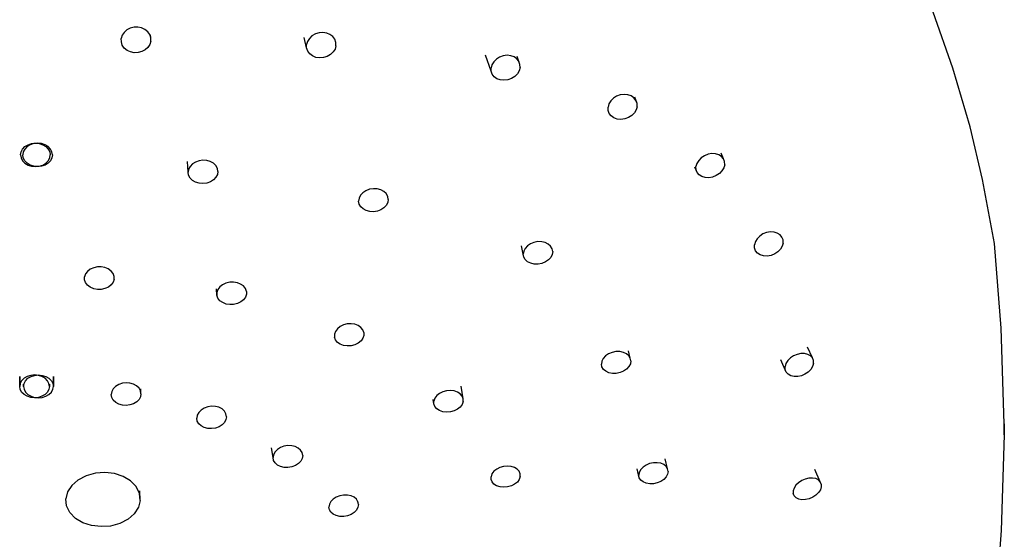
# Model space of a CAD drawing. Extents: x 0 to 130, y 0 to 995.
# Drawn here: x 64 to 130, y 878 to 913 of the extents above; entities that cross this region are included whole.
import ezdxf

# ---------------------------------------------------------------- set-up
doc = ezdxf.new("R2010")
doc.units = 0
doc.header["$MEASUREMENT"] = 0

msp = doc.modelspace()

# ---------------------------------------------------------------- linework, layer by layer
for p, q in [((126.55, 909.813), (125.228, 913.567)), ((70.76, 912.022), (70.693, 911.805)), ((70.885, 912.22), (70.76, 912.022)), ((71.07, 912.388), (70.885, 912.22)), ((71.3, 912.508), (71.07, 912.388)), ((71.55, 912.569), (71.3, 912.508)), ((71.808, 912.578), (71.55, 912.569)), ((72.058, 912.525), (71.808, 912.578)), ((72.284, 912.421), (72.058, 912.525)), ((72.474, 912.265), (72.284, 912.421)), ((72.606, 912.068), (72.474, 912.265)), ((72.672, 911.853), (72.606, 912.068)), ((72.672, 911.853), (72.655, 912.064)), ((83.502, 911.987), (83.327, 911.815)), ((83.727, 912.119), (83.502, 911.987)), ((83.982, 912.196), (83.727, 912.119)), ((84.238, 912.213), (83.982, 912.196)), ((84.488, 912.177), (84.238, 912.213)), ((84.711, 912.081), (84.488, 912.177)), ((84.898, 911.942), (84.711, 912.081)), ((85.036, 911.756), (84.898, 911.942)), ((70.697, 911.581), (70.693, 911.805)), ((70.762, 911.366), (70.697, 911.581)), ((70.894, 911.17), (70.762, 911.366)), ((72.608, 911.413), (72.483, 911.215)), ((72.676, 911.63), (72.608, 911.413)), ((72.676, 911.63), (72.672, 911.853)), ((83.142, 911.176), (82.979, 911.886)), ((83.2, 911.615), (83.14, 911.396)), ((83.142, 911.176), (83.14, 911.396)), ((83.327, 911.815), (83.2, 911.615)), ((85.106, 911.542), (85.036, 911.756)), ((85.108, 911.321), (85.048, 911.103)), ((85.108, 911.321), (85.106, 911.542)), ((71.085, 911.014), (70.894, 911.17)), ((71.311, 910.91), (71.085, 911.014)), ((71.56, 910.857), (71.311, 910.91)), ((71.818, 910.865), (71.56, 910.857)), ((72.068, 910.927), (71.818, 910.865)), ((72.298, 911.046), (72.068, 910.927)), ((72.483, 911.215), (72.298, 911.046)), ((83.212, 910.961), (83.142, 911.176)), ((83.35, 910.776), (83.212, 910.961)), ((83.537, 910.636), (83.35, 910.776)), ((83.76, 910.541), (83.537, 910.636)), ((84.745, 910.731), (84.52, 910.599)), ((84.921, 910.903), (84.745, 910.731)), ((85.048, 911.103), (84.921, 910.903)), ((95.529, 909.609), (95.153, 910.695)), ((96.349, 910.65), (96.099, 910.559)), ((96.61, 910.681), (96.349, 910.65)), ((96.856, 910.654), (96.61, 910.681)), ((97.08, 910.576), (96.856, 910.654)), ((84.01, 910.505), (83.76, 910.541)), ((84.266, 910.522), (84.01, 910.505)), ((84.52, 910.599), (84.266, 910.522)), ((95.588, 910.046), (95.525, 909.83)), ((95.707, 910.248), (95.588, 910.046)), ((95.884, 910.422), (95.707, 910.248)), ((96.099, 910.559), (95.884, 910.422)), ((97.262, 910.445), (97.08, 910.576)), ((97.397, 910.277), (97.262, 910.445)), ((97.472, 910.073), (97.288, 910.604)), ((97.472, 910.073), (97.397, 910.277)), ((97.477, 909.852), (97.472, 910.073)), ((95.529, 909.609), (95.525, 909.83)), ((95.605, 909.406), (95.529, 909.609)), ((95.739, 909.237), (95.605, 909.406)), ((97.294, 909.434), (97.117, 909.26)), ((97.414, 909.636), (97.294, 909.434)), ((97.477, 909.852), (97.414, 909.636)), ((127.711, 905.875), (126.55, 909.813)), ((95.922, 909.107), (95.739, 909.237)), ((96.146, 909.029), (95.922, 909.107)), ((96.392, 909.002), (96.146, 909.029)), ((96.652, 909.033), (96.392, 909.002)), ((96.902, 909.123), (96.652, 909.033)), ((97.117, 909.26), (96.902, 909.123)), ((104.209, 908.021), (103.959, 907.93)), ((104.469, 908.052), (104.209, 908.021)), ((104.715, 908.025), (104.469, 908.052)), ((104.939, 907.947), (104.715, 908.025)), ((103.448, 907.417), (103.385, 907.202)), ((103.567, 907.62), (103.448, 907.417)), ((103.744, 907.793), (103.567, 907.62)), ((103.959, 907.93), (103.744, 907.793)), ((105.122, 907.816), (104.939, 907.947)), ((105.256, 907.648), (105.122, 907.816)), ((105.332, 907.444), (105.185, 907.869)), ((105.332, 907.444), (105.256, 907.648)), ((105.336, 907.223), (105.332, 907.444)), ((103.389, 906.981), (103.385, 907.202)), ((103.465, 906.777), (103.389, 906.981)), ((103.599, 906.609), (103.465, 906.777)), ((105.154, 906.805), (104.977, 906.632)), ((105.273, 907.008), (105.154, 906.805)), ((105.336, 907.223), (105.273, 907.008)), ((103.781, 906.478), (103.599, 906.609)), ((104.005, 906.4), (103.781, 906.478)), ((104.251, 906.373), (104.005, 906.4)), ((104.512, 906.404), (104.251, 906.373)), ((104.762, 906.495), (104.512, 906.404)), ((104.977, 906.632), (104.762, 906.495)), ((128.537, 902.33), (127.711, 905.875)), ((64.217, 904.547), (64.429, 904.673)), ((64.579, 904.673), (64.367, 904.547)), ((64.429, 904.673), (64.669, 904.749)), ((64.819, 904.749), (64.579, 904.673)), ((64.669, 904.749), (64.925, 904.777)), ((65.075, 904.777), (64.819, 904.749)), ((64.925, 904.777), (65.181, 904.749)), ((65.331, 904.749), (65.075, 904.777)), ((65.181, 904.749), (65.421, 904.673)), ((65.571, 904.673), (65.331, 904.749)), ((65.421, 904.673), (65.633, 904.547)), ((65.783, 904.547), (65.571, 904.673)), ((63.925, 903.989), (63.961, 904.191)), ((63.961, 904.191), (64.057, 904.38)), ((64.057, 904.38), (64.217, 904.547)), ((64.111, 904.191), (64.075, 903.989)), ((64.207, 904.38), (64.111, 904.191)), ((64.367, 904.547), (64.207, 904.38)), ((65.633, 904.547), (65.793, 904.38)), ((65.943, 904.38), (65.783, 904.547)), ((65.793, 904.38), (65.889, 904.191)), ((65.889, 904.191), (65.925, 903.989)), ((66.039, 904.191), (65.943, 904.38)), ((66.075, 903.989), (66.039, 904.191)), ((110.101, 904.035), (109.862, 903.938)), ((110.358, 904.081), (110.101, 904.035)), ((110.608, 904.067), (110.358, 904.081)), ((110.827, 903.999), (110.608, 904.067)), ((111.01, 903.885), (110.827, 903.999)), ((111.138, 903.727), (110.981, 904.101)), ((63.925, 903.989), (63.961, 903.787)), ((63.961, 903.787), (64.057, 903.598)), ((64.057, 903.598), (64.217, 903.431)), ((64.111, 903.787), (64.075, 903.989)), ((64.207, 903.598), (64.111, 903.787)), ((64.367, 903.431), (64.207, 903.598)), ((64.217, 903.431), (64.429, 903.305)), ((64.579, 903.305), (64.367, 903.431)), ((65.421, 903.305), (65.633, 903.431)), ((65.783, 903.431), (65.571, 903.305)), ((65.633, 903.431), (65.793, 903.598)), ((65.943, 903.598), (65.783, 903.431)), ((65.793, 903.598), (65.889, 903.787)), ((65.889, 903.787), (65.925, 903.989)), ((66.039, 903.787), (65.943, 903.598)), ((66.075, 903.989), (66.039, 903.787)), ((75.183, 902.82), (75.131, 903.539)), ((75.468, 903.379), (75.314, 903.212)), ((75.676, 903.513), (75.468, 903.379)), ((75.922, 903.599), (75.676, 903.513)), ((76.178, 903.631), (75.922, 903.599)), ((76.435, 903.614), (76.178, 903.631)), ((76.673, 903.542), (76.435, 903.614)), ((76.88, 903.427), (76.673, 903.542)), ((77.044, 903.268), (76.88, 903.427)), ((109.352, 903.423), (109.29, 903.207)), ((109.475, 903.622), (109.352, 903.423)), ((109.646, 903.799), (109.475, 903.622)), ((109.862, 903.938), (109.646, 903.799)), ((111.138, 903.727), (111.01, 903.885)), ((111.212, 903.54), (111.138, 903.727)), ((111.22, 903.329), (111.212, 903.54)), ((64.429, 903.305), (64.669, 903.229)), ((64.819, 903.229), (64.579, 903.305)), ((64.669, 903.229), (64.925, 903.201)), ((65.075, 903.201), (64.819, 903.229)), ((64.925, 903.201), (65.181, 903.229)), ((65.331, 903.229), (65.075, 903.201)), ((65.181, 903.229), (65.421, 903.305)), ((65.571, 903.305), (65.331, 903.229)), ((75.214, 903.022), (75.183, 902.82)), ((75.215, 902.619), (75.183, 902.82)), ((75.314, 903.212), (75.214, 903.022)), ((77.145, 903.078), (77.044, 903.268)), ((77.146, 902.676), (77.046, 902.486)), ((77.176, 902.878), (77.145, 903.078)), ((77.176, 902.878), (77.146, 902.676)), ((109.372, 902.809), (109.219, 903.171)), ((109.298, 902.996), (109.29, 903.207)), ((109.372, 902.809), (109.298, 902.996)), ((109.501, 902.651), (109.372, 902.809)), ((110.864, 902.737), (110.649, 902.598)), ((111.035, 902.914), (110.864, 902.737)), ((111.158, 903.114), (111.035, 902.914)), ((111.22, 903.329), (111.158, 903.114)), ((75.316, 902.429), (75.215, 902.619)), ((75.48, 902.27), (75.316, 902.429)), ((75.687, 902.155), (75.48, 902.27)), ((75.925, 902.083), (75.687, 902.155)), ((76.181, 902.066), (75.925, 902.083)), ((76.438, 902.098), (76.181, 902.066)), ((76.683, 902.184), (76.438, 902.098)), ((76.892, 902.319), (76.683, 902.184)), ((77.046, 902.486), (76.892, 902.319)), ((109.684, 902.537), (109.501, 902.651)), ((109.902, 902.469), (109.684, 902.537)), ((110.152, 902.455), (109.902, 902.469)), ((110.409, 902.501), (110.152, 902.455)), ((110.649, 902.598), (110.409, 902.501)), ((129.331, 898.044), (128.537, 902.33)), ((86.92, 901.449), (86.763, 901.282)), ((87.121, 901.585), (86.92, 901.449)), ((87.364, 901.679), (87.121, 901.585)), ((87.627, 901.72), (87.364, 901.679)), ((87.882, 901.707), (87.627, 901.72)), ((88.121, 901.647), (87.882, 901.707)), ((88.325, 901.536), (88.121, 901.647)), ((88.486, 901.388), (88.325, 901.536)), ((88.591, 901.206), (88.486, 901.388)), ((86.668, 901.09), (86.633, 900.89)), ((86.667, 900.689), (86.633, 900.89)), ((86.772, 900.506), (86.667, 900.689)), ((86.763, 901.282), (86.668, 901.09)), ((88.59, 900.804), (88.495, 900.612)), ((88.625, 901.004), (88.59, 900.804)), ((88.625, 901.004), (88.591, 901.206)), ((86.933, 900.358), (86.772, 900.506)), ((87.137, 900.247), (86.933, 900.358)), ((87.376, 900.187), (87.137, 900.247)), ((87.631, 900.174), (87.376, 900.187)), ((87.894, 900.215), (87.631, 900.174)), ((88.136, 900.31), (87.894, 900.215)), ((88.338, 900.445), (88.136, 900.31)), ((88.495, 900.612), (88.338, 900.445)), ((114.029, 898.776), (113.79, 898.679)), ((114.287, 898.822), (114.029, 898.776)), ((114.537, 898.808), (114.287, 898.822)), ((114.755, 898.74), (114.537, 898.808)), ((114.938, 898.626), (114.755, 898.74)), ((98.41, 898.112), (98.175, 898.015)), ((98.671, 898.163), (98.41, 898.112)), ((98.933, 898.158), (98.671, 898.163)), ((99.169, 898.101), (98.933, 898.158)), ((99.375, 898.001), (99.169, 898.101)), ((113.281, 898.164), (113.218, 897.948)), ((113.404, 898.363), (113.281, 898.164)), ((113.575, 898.54), (113.404, 898.363)), ((113.79, 898.679), (113.575, 898.54)), ((115.067, 898.468), (114.938, 898.626)), ((115.141, 898.281), (115.067, 898.468)), ((115.149, 898.07), (115.086, 897.854)), ((115.149, 898.07), (115.141, 898.281)), ((129.792, 892.343), (129.331, 898.044)), ((97.685, 897.32), (97.579, 897.88)), ((97.72, 897.522), (97.685, 897.32)), ((97.819, 897.71), (97.72, 897.522)), ((97.972, 897.88), (97.819, 897.71)), ((98.175, 898.015), (97.972, 897.88)), ((99.531, 897.859), (99.375, 898.001)), ((99.634, 897.688), (99.531, 897.859)), ((99.672, 897.493), (99.634, 897.688)), ((99.672, 897.493), (99.638, 897.291)), ((113.227, 897.737), (113.218, 897.948)), ((113.3, 897.55), (113.227, 897.737)), ((113.429, 897.392), (113.3, 897.55)), ((113.612, 897.278), (113.429, 897.392)), ((114.792, 897.478), (114.577, 897.339)), ((114.964, 897.655), (114.792, 897.478)), ((115.086, 897.854), (114.964, 897.655)), ((97.724, 897.125), (97.685, 897.32)), ((97.827, 896.954), (97.724, 897.125)), ((97.983, 896.811), (97.827, 896.954)), ((98.189, 896.712), (97.983, 896.811)), ((99.182, 896.798), (98.947, 896.701)), ((99.386, 896.933), (99.182, 896.798)), ((99.539, 897.103), (99.386, 896.933)), ((99.638, 897.291), (99.539, 897.103)), ((113.831, 897.21), (113.612, 897.278)), ((114.08, 897.196), (113.831, 897.21)), ((114.338, 897.242), (114.08, 897.196)), ((114.577, 897.339), (114.338, 897.242)), ((68.422, 896.164), (68.296, 895.99)), ((68.608, 896.312), (68.422, 896.164)), ((68.839, 896.415), (68.608, 896.312)), ((69.089, 896.467), (68.839, 896.415)), ((69.347, 896.472), (69.089, 896.467)), ((69.597, 896.422), (69.347, 896.472)), ((69.822, 896.328), (69.597, 896.422)), ((70.012, 896.188), (69.822, 896.328)), ((70.143, 896.013), (70.012, 896.188)), ((98.425, 896.655), (98.189, 896.712)), ((98.686, 896.65), (98.425, 896.655)), ((98.947, 896.701), (98.686, 896.65)), ((68.296, 895.99), (68.227, 895.799)), ((68.229, 895.601), (68.227, 895.799)), ((68.294, 895.41), (68.229, 895.601)), ((68.425, 895.235), (68.294, 895.41)), ((70.141, 895.432), (70.015, 895.258)), ((70.21, 895.624), (70.141, 895.432)), ((70.207, 895.822), (70.143, 896.013)), ((70.21, 895.624), (70.207, 895.822)), ((77.979, 895.438), (77.723, 895.378)), ((78.237, 895.445), (77.979, 895.438)), ((78.488, 895.406), (78.237, 895.445)), ((78.71, 895.314), (78.488, 895.406)), ((68.614, 895.095), (68.425, 895.235)), ((68.84, 895.001), (68.614, 895.095)), ((69.089, 894.951), (68.84, 895.001)), ((69.347, 894.956), (69.089, 894.951)), ((69.598, 895.008), (69.347, 894.956)), ((69.829, 895.111), (69.598, 895.008)), ((70.015, 895.258), (69.829, 895.111)), ((77.119, 894.557), (77.083, 894.996)), ((77.121, 894.754), (77.119, 894.557)), ((77.185, 894.946), (77.121, 894.754)), ((77.315, 895.12), (77.185, 894.946)), ((77.495, 895.267), (77.315, 895.12)), ((77.723, 895.378), (77.495, 895.267)), ((78.896, 895.184), (78.71, 895.314)), ((79.031, 895.015), (78.896, 895.184)), ((79.099, 894.823), (79.031, 895.015)), ((79.099, 894.823), (79.096, 894.626)), ((77.186, 894.365), (77.119, 894.557)), ((77.321, 894.196), (77.186, 894.365)), ((77.507, 894.066), (77.321, 894.196)), ((78.723, 894.113), (78.494, 894.002)), ((78.902, 894.26), (78.723, 894.113)), ((79.032, 894.434), (78.902, 894.26)), ((79.096, 894.626), (79.032, 894.434)), ((77.73, 893.974), (77.507, 894.066)), ((77.98, 893.935), (77.73, 893.974)), ((78.238, 893.942), (77.98, 893.935)), ((78.494, 894.002), (78.238, 893.942)), ((85.081, 892.133), (85.013, 891.943)), ((85.207, 892.309), (85.081, 892.133)), ((85.39, 892.455), (85.207, 892.309)), ((85.611, 892.567), (85.39, 892.455)), ((85.865, 892.635), (85.611, 892.567)), ((86.13, 892.65), (85.865, 892.635)), ((86.378, 892.612), (86.13, 892.65)), ((86.603, 892.531), (86.378, 892.612)), ((86.785, 892.404), (86.603, 892.531)), ((86.917, 892.246), (86.785, 892.404)), ((86.989, 892.059), (86.917, 892.246)), ((130, 885.927), (129.792, 892.343)), ((85.013, 891.943), (85.012, 891.745)), ((85.084, 891.558), (85.012, 891.745)), ((85.216, 891.399), (85.084, 891.558)), ((86.794, 891.494), (86.611, 891.348)), ((86.919, 891.67), (86.794, 891.494)), ((86.988, 891.86), (86.919, 891.67)), ((86.989, 892.059), (86.988, 891.86)), ((85.398, 891.273), (85.216, 891.399)), ((85.622, 891.191), (85.398, 891.273)), ((85.871, 891.154), (85.622, 891.191)), ((86.135, 891.168), (85.871, 891.154)), ((86.39, 891.236), (86.135, 891.168)), ((86.611, 891.348), (86.39, 891.236)), ((103.914, 890.773), (103.662, 890.719)), ((104.175, 890.778), (103.914, 890.773)), ((104.418, 890.728), (104.175, 890.778)), ((104.875, 890.336), (104.768, 890.819)), ((117.108, 890.349), (116.774, 891.083)), ((102.967, 890.128), (102.937, 889.932)), ((103.068, 890.318), (102.967, 890.128)), ((103.225, 890.484), (103.068, 890.318)), ((103.425, 890.622), (103.225, 890.484)), ((103.662, 890.719), (103.425, 890.622)), ((104.619, 890.633), (104.418, 890.728)), ((104.778, 890.501), (104.619, 890.633)), ((104.875, 890.336), (104.778, 890.501)), ((104.913, 890.153), (104.875, 890.336)), ((104.913, 890.153), (104.883, 889.957)), ((115.351, 889.403), (114.982, 890.214)), ((115.462, 890.178), (115.337, 889.979)), ((115.636, 890.351), (115.462, 890.178)), ((115.847, 890.494), (115.636, 890.351)), ((116.086, 890.593), (115.847, 890.494)), ((116.333, 890.647), (116.086, 890.593)), ((116.581, 890.649), (116.333, 890.647)), ((116.803, 890.593), (116.581, 890.649)), ((116.979, 890.49), (116.803, 890.593)), ((117.108, 890.349), (116.979, 890.49)), ((117.175, 890.174), (117.108, 890.349)), ((117.182, 889.98), (117.175, 890.174)), ((102.975, 889.749), (102.937, 889.932)), ((103.072, 889.584), (102.975, 889.749)), ((103.231, 889.452), (103.072, 889.584)), ((103.433, 889.357), (103.231, 889.452)), ((104.425, 889.463), (104.189, 889.367)), ((104.625, 889.602), (104.425, 889.463)), ((104.782, 889.767), (104.625, 889.602)), ((104.883, 889.957), (104.782, 889.767)), ((115.337, 889.979), (115.277, 889.772)), ((115.285, 889.578), (115.277, 889.772)), ((115.351, 889.403), (115.285, 889.578)), ((116.998, 889.574), (116.824, 889.401)), ((117.123, 889.773), (116.998, 889.574)), ((117.182, 889.98), (117.123, 889.773)), ((63.87, 888.442), (63.87, 889.1)), ((63.87, 889.1), (63.87, 888.442)), ((64.002, 888.822), (63.906, 888.638)), ((64.162, 888.985), (64.002, 888.822)), ((64.374, 889.107), (64.162, 888.985)), ((64.166, 888.638), (64.262, 888.822)), ((64.262, 888.822), (64.422, 888.985)), ((64.614, 889.181), (64.374, 889.107)), ((64.422, 888.985), (64.634, 889.107)), ((64.87, 889.208), (64.614, 889.181)), ((64.634, 889.107), (64.874, 889.181)), ((65.126, 889.181), (64.87, 889.208)), ((64.874, 889.181), (65.13, 889.208)), ((65.366, 889.107), (65.126, 889.181)), ((65.13, 889.208), (65.386, 889.181)), ((65.578, 888.985), (65.366, 889.107)), ((65.386, 889.181), (65.626, 889.107)), ((65.738, 888.822), (65.578, 888.985)), ((65.626, 889.107), (65.838, 888.985)), ((65.834, 888.638), (65.738, 888.822)), ((65.838, 888.985), (65.998, 888.822)), ((65.998, 888.822), (66.094, 888.638)), ((66.13, 889.1), (66.13, 888.442)), ((66.13, 888.442), (66.13, 889.1)), ((103.675, 889.308), (103.433, 889.357)), ((103.936, 889.312), (103.675, 889.308)), ((104.189, 889.367), (103.936, 889.312)), ((115.481, 889.261), (115.351, 889.403)), ((115.657, 889.159), (115.481, 889.261)), ((115.879, 889.103), (115.657, 889.159)), ((116.126, 889.105), (115.879, 889.103)), ((116.374, 889.159), (116.126, 889.105)), ((116.612, 889.258), (116.374, 889.159)), ((116.824, 889.401), (116.612, 889.258)), ((63.906, 888.638), (63.87, 888.442)), ((63.906, 888.246), (63.87, 888.442)), ((64.002, 888.062), (63.906, 888.246)), ((64.13, 888.442), (64.166, 888.638)), ((64.13, 888.583), (64.13, 888.442)), ((64.13, 888.442), (64.13, 888.583)), ((64.13, 888.442), (64.166, 888.246)), ((64.166, 888.246), (64.262, 888.062)), ((65.834, 888.246), (65.738, 888.062)), ((65.87, 888.442), (65.834, 888.638)), ((65.87, 888.442), (65.834, 888.246)), ((65.87, 888.442), (65.87, 888.583)), ((65.87, 888.583), (65.87, 888.442)), ((65.998, 888.062), (66.094, 888.246)), ((66.094, 888.638), (66.13, 888.442)), ((66.094, 888.246), (66.13, 888.442)), ((70.155, 888.281), (70.055, 888.097)), ((70.309, 888.442), (70.155, 888.281)), ((70.518, 888.572), (70.309, 888.442)), ((70.764, 888.655), (70.518, 888.572)), ((71.02, 888.684), (70.764, 888.655)), ((71.277, 888.667), (71.02, 888.684)), ((71.515, 888.596), (71.277, 888.667)), ((71.722, 888.483), (71.515, 888.596)), ((71.886, 888.327), (71.722, 888.483)), ((71.986, 888.142), (71.886, 888.327)), ((72.017, 887.947), (71.986, 888.142)), ((72.017, 887.947), (71.999, 888.281)), ((92.536, 888.148), (92.289, 888.077)), ((92.8, 888.17), (92.536, 888.148)), ((93.055, 888.139), (92.8, 888.17)), ((93.276, 888.06), (93.055, 888.139)), ((93.659, 887.612), (93.523, 888.449)), ((64.162, 887.9), (64.002, 888.062)), ((64.374, 887.777), (64.162, 887.9)), ((64.262, 888.062), (64.422, 887.9)), ((64.614, 887.704), (64.374, 887.777)), ((64.422, 887.9), (64.634, 887.777)), ((64.87, 887.676), (64.614, 887.704)), ((64.634, 887.777), (64.874, 887.704)), ((65.126, 887.704), (64.87, 887.676)), ((64.874, 887.704), (65.13, 887.676)), ((65.366, 887.777), (65.126, 887.704)), ((65.13, 887.676), (65.386, 887.704)), ((65.578, 887.9), (65.366, 887.777)), ((65.386, 887.704), (65.626, 887.777)), ((65.738, 888.062), (65.578, 887.9)), ((65.626, 887.777), (65.838, 887.9)), ((65.838, 887.9), (65.998, 888.062)), ((70.055, 888.097), (70.024, 887.9)), ((70.055, 887.705), (70.024, 887.9)), ((70.155, 887.52), (70.055, 887.705)), ((70.319, 887.364), (70.155, 887.52)), ((71.886, 887.566), (71.732, 887.404)), ((71.987, 887.75), (71.886, 887.566)), ((72.017, 887.947), (71.987, 887.75)), ((91.691, 887.259), (91.643, 887.551)), ((91.757, 887.645), (91.688, 887.453)), ((91.887, 887.818), (91.757, 887.645)), ((92.066, 887.966), (91.887, 887.818)), ((92.289, 888.077), (92.066, 887.966)), ((93.46, 887.942), (93.276, 888.06)), ((93.588, 887.788), (93.46, 887.942)), ((93.659, 887.612), (93.588, 887.788)), ((93.662, 887.419), (93.659, 887.612)), ((70.526, 887.251), (70.319, 887.364)), ((70.764, 887.18), (70.526, 887.251)), ((71.021, 887.162), (70.764, 887.18)), ((71.277, 887.192), (71.021, 887.162)), ((71.523, 887.274), (71.277, 887.192)), ((71.732, 887.404), (71.523, 887.274)), ((76.053, 886.853), (75.895, 886.692)), ((76.254, 886.983), (76.053, 886.853)), ((76.498, 887.073), (76.254, 886.983)), ((76.761, 887.111), (76.498, 887.073)), ((77.016, 887.096), (76.761, 887.111)), ((77.256, 887.034), (77.016, 887.096)), ((77.46, 886.924), (77.256, 887.034)), ((77.62, 886.779), (77.46, 886.924)), ((91.691, 887.259), (91.688, 887.453)), ((91.762, 887.083), (91.691, 887.259)), ((91.889, 886.929), (91.762, 887.083)), ((92.073, 886.811), (91.889, 886.929)), ((92.295, 886.732), (92.073, 886.811)), ((93.284, 886.905), (93.061, 886.794)), ((93.463, 887.054), (93.284, 886.905)), ((93.593, 887.226), (93.463, 887.054)), ((93.662, 887.419), (93.593, 887.226)), ((75.799, 886.506), (75.763, 886.312)), ((75.797, 886.114), (75.763, 886.312)), ((75.895, 886.692), (75.799, 886.506)), ((77.724, 886.6), (77.62, 886.779)), ((77.722, 886.208), (77.627, 886.022)), ((77.758, 886.403), (77.722, 886.208)), ((77.758, 886.403), (77.724, 886.6)), ((92.55, 886.701), (92.295, 886.732)), ((92.814, 886.723), (92.55, 886.701)), ((93.061, 886.794), (92.814, 886.723)), ((75.901, 885.935), (75.797, 886.114)), ((76.062, 885.79), (75.901, 885.935)), ((76.266, 885.68), (76.062, 885.79)), ((76.505, 885.618), (76.266, 885.68)), ((76.76, 885.603), (76.505, 885.618)), ((77.023, 885.641), (76.76, 885.603)), ((77.267, 885.731), (77.023, 885.641)), ((77.469, 885.861), (77.267, 885.731)), ((77.627, 886.022), (77.469, 885.861)), ((130, 885.927), (129.988, 885.555)), ((130, 885.927), (129.988, 885.555)), ((130, 885.927), (130, 885.184)), ((130, 885.184), (130, 885.927)), ((130, 885.184), (129.792, 878.768)), ((80.886, 883.657), (80.79, 884.312)), ((81.176, 884.2), (81.022, 884.037)), ((81.38, 884.33), (81.176, 884.2)), ((81.616, 884.422), (81.38, 884.33)), ((81.878, 884.467), (81.616, 884.422)), ((82.14, 884.458), (81.878, 884.467)), ((82.377, 884.4), (82.14, 884.458)), ((82.583, 884.299), (82.377, 884.4)), ((82.739, 884.157), (82.583, 884.299)), ((82.841, 883.989), (82.739, 884.157)), ((80.922, 883.854), (80.886, 883.657)), ((80.924, 883.465), (80.886, 883.657)), ((81.022, 884.037), (80.922, 883.854)), ((82.844, 883.6), (82.744, 883.417)), ((82.879, 883.797), (82.841, 883.989)), ((82.879, 883.797), (82.844, 883.6)), ((82.879, 883.797), (82.866, 883.888)), ((107.385, 882.904), (107.226, 883.569)), ((81.027, 883.297), (80.924, 883.465)), ((81.183, 883.155), (81.027, 883.297)), ((81.389, 883.055), (81.183, 883.155)), ((81.626, 882.996), (81.389, 883.055)), ((81.888, 882.987), (81.626, 882.996)), ((82.149, 883.033), (81.888, 882.987)), ((82.385, 883.125), (82.149, 883.033)), ((82.59, 883.254), (82.385, 883.125)), ((82.744, 883.417), (82.59, 883.254)), ((95.906, 882.882), (95.723, 882.737)), ((96.126, 882.996), (95.906, 882.882)), ((96.374, 883.065), (96.126, 882.996)), ((96.63, 883.092), (96.374, 883.065)), ((96.886, 883.068), (96.63, 883.092)), ((97.113, 882.994), (96.886, 883.068)), ((97.293, 882.88), (97.113, 882.994)), ((97.424, 882.735), (97.293, 882.88)), ((105.483, 882.305), (105.341, 882.897)), ((105.577, 882.85), (105.48, 882.665)), ((105.737, 883.017), (105.577, 882.85)), ((105.941, 883.151), (105.737, 883.017)), ((106.175, 883.251), (105.941, 883.151)), ((106.428, 883.305), (106.175, 883.251)), ((106.681, 883.314), (106.428, 883.305)), ((106.924, 883.274), (106.681, 883.314)), ((107.131, 883.185), (106.924, 883.274)), ((107.285, 883.059), (107.131, 883.185)), ((107.385, 882.904), (107.285, 883.059)), ((107.417, 882.728), (107.385, 882.904)), ((117.641, 882.023), (117.267, 882.854)), ((68.327, 882.437), (67.783, 882.149)), ((68.954, 882.607), (68.327, 882.437)), ((69.598, 882.65), (68.954, 882.607)), ((70.235, 882.581), (69.598, 882.65)), ((70.816, 882.386), (70.235, 882.581)), ((71.312, 882.094), (70.816, 882.386)), ((95.59, 882.563), (95.525, 882.375)), ((95.529, 882.192), (95.525, 882.375)), ((95.594, 882.021), (95.529, 882.192)), ((95.723, 882.737), (95.59, 882.563)), ((97.427, 882.193), (97.295, 882.018)), ((97.489, 882.564), (97.424, 882.735)), ((97.493, 882.381), (97.427, 882.193)), ((97.493, 882.381), (97.489, 882.564)), ((105.48, 882.665), (105.451, 882.481)), ((105.483, 882.305), (105.451, 882.481)), ((105.583, 882.15), (105.483, 882.305)), ((107.13, 882.192), (106.927, 882.058)), ((107.291, 882.359), (107.13, 882.192)), ((107.388, 882.544), (107.291, 882.359)), ((107.417, 882.728), (107.388, 882.544)), ((116.635, 882.215), (116.398, 882.112)), ((116.881, 882.272), (116.635, 882.215)), ((117.12, 882.283), (116.881, 882.272)), ((117.341, 882.243), (117.12, 882.283)), ((117.519, 882.153), (117.341, 882.243)), ((67.37, 881.779), (67.088, 881.351)), ((67.783, 882.149), (67.37, 881.779)), ((71.693, 881.705), (71.312, 882.094)), ((71.911, 881.252), (71.693, 881.705)), ((95.725, 881.876), (95.594, 882.021)), ((95.904, 881.761), (95.725, 881.876)), ((96.132, 881.688), (95.904, 881.761)), ((96.387, 881.664), (96.132, 881.688)), ((96.643, 881.69), (96.387, 881.664)), ((96.891, 881.76), (96.643, 881.69)), ((97.112, 881.873), (96.891, 881.76)), ((97.295, 882.018), (97.112, 881.873)), ((105.737, 882.024), (105.583, 882.15)), ((105.944, 881.935), (105.737, 882.024)), ((106.187, 881.895), (105.944, 881.935)), ((106.44, 881.905), (106.187, 881.895)), ((106.693, 881.958), (106.44, 881.905)), ((106.927, 882.058), (106.693, 881.958)), ((115.882, 881.61), (115.823, 881.42)), ((116.005, 881.8), (115.882, 881.61)), ((116.184, 881.973), (116.005, 881.8)), ((116.398, 882.112), (116.184, 881.973)), ((117.641, 882.023), (117.519, 882.153)), ((117.708, 881.865), (117.641, 882.023)), ((117.708, 881.684), (117.649, 881.495)), ((117.708, 881.865), (117.708, 881.684)), ((67.088, 881.351), (66.976, 880.885)), ((67.02, 880.416), (66.976, 880.885)), ((71.954, 880.783), (71.911, 881.252)), ((71.954, 880.783), (71.929, 881.417)), ((84.928, 880.87), (84.77, 880.71)), ((85.13, 881.002), (84.928, 880.87)), ((85.367, 881.092), (85.13, 881.002)), ((85.621, 881.141), (85.367, 881.092)), ((85.883, 881.141), (85.621, 881.141)), ((86.126, 881.087), (85.883, 881.141)), ((86.328, 880.99), (86.126, 881.087)), ((86.487, 880.857), (86.328, 880.99)), ((86.584, 880.693), (86.487, 880.857)), ((115.823, 881.42), (115.823, 881.239)), ((115.89, 881.081), (115.823, 881.239)), ((116.012, 880.952), (115.89, 881.081)), ((116.19, 880.861), (116.012, 880.952)), ((116.411, 880.821), (116.19, 880.861)), ((116.896, 880.889), (116.65, 880.832)), ((117.133, 880.993), (116.896, 880.889)), ((117.346, 881.131), (117.133, 880.993)), ((117.525, 881.304), (117.346, 881.131)), ((117.649, 881.495), (117.525, 881.304)), ((67.237, 879.963), (67.02, 880.416)), ((71.843, 880.317), (71.56, 879.888)), ((71.954, 880.783), (71.843, 880.317)), ((84.668, 880.525), (84.637, 880.333)), ((84.675, 880.152), (84.637, 880.333)), ((84.77, 880.71), (84.668, 880.525)), ((86.591, 880.32), (86.489, 880.135)), ((86.622, 880.513), (86.582, 880.74)), ((86.622, 880.513), (86.584, 880.693)), ((86.622, 880.513), (86.591, 880.32)), ((116.65, 880.832), (116.411, 880.821)), ((67.618, 879.574), (67.237, 879.963)), ((68.115, 879.282), (67.618, 879.574)), ((71.56, 879.888), (71.147, 879.519)), ((84.772, 879.988), (84.675, 880.152)), ((84.931, 879.855), (84.772, 879.988)), ((85.133, 879.758), (84.931, 879.855)), ((85.376, 879.704), (85.133, 879.758)), ((85.638, 879.704), (85.376, 879.704)), ((85.892, 879.753), (85.638, 879.704)), ((86.13, 879.843), (85.892, 879.753)), ((86.331, 879.975), (86.13, 879.843)), ((86.489, 880.135), (86.331, 879.975)), ((68.696, 879.087), (68.115, 879.282)), ((69.332, 879.018), (68.696, 879.087)), ((69.977, 879.061), (69.332, 879.018)), ((70.604, 879.231), (69.977, 879.061)), ((71.147, 879.519), (70.604, 879.231)), ((129.792, 878.768), (129.331, 873.067))]:
    msp.add_line(p, q)

doc.saveas('drawing.dxf')
